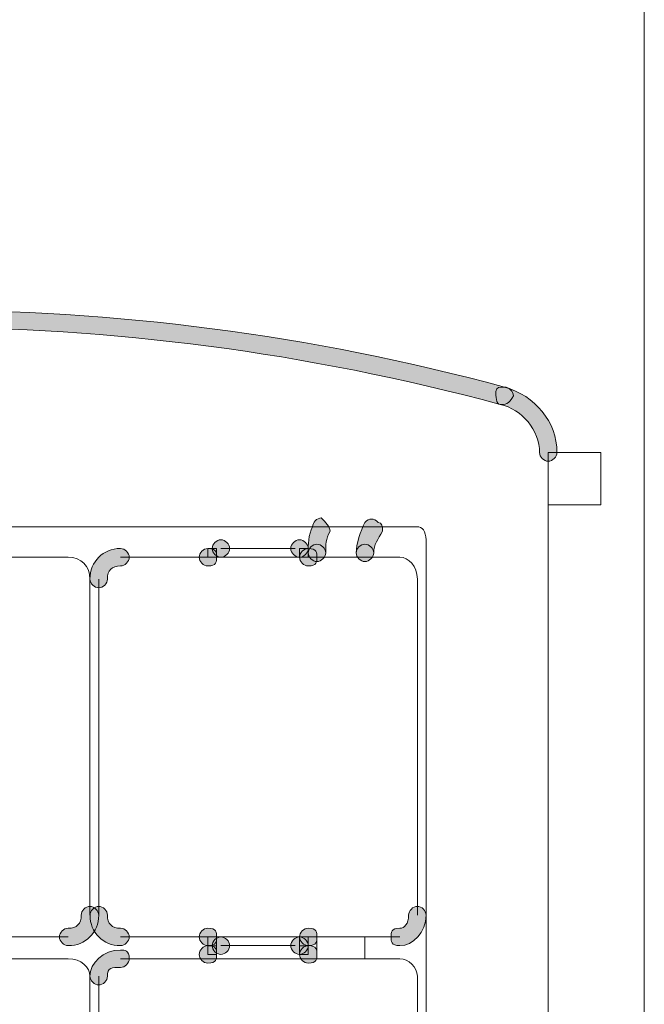
# Model space of a CAD drawing. Units: inches. Extents: x 0 to 210, y 0 to 297.
# Drawn here: x 109 to 115, y 210 to 220 of the extents above; entities that cross this region are included whole.
import ezdxf

# ---------------------------------------------------------------- set-up
doc = ezdxf.new("R2010")
doc.units = ezdxf.units.IN
doc.header["$MEASUREMENT"] = 0
doc.layers.add('Capa 1', color=7, linetype='Continuous')

# ---------------------------------------------------------------- blocks, each defined once
blk = doc.blocks.new('block 9')
at = {"layer": 'Capa 1', "true_color": 0x1d1d1b}
h = blk.add_hatch(color=179, dxfattribs=at)
h.dxf.hatch_style = 2
edge = h.paths.add_edge_path()
edge.add_spline(control_points=[(113.7919, 215.9708), (110.0244, 216.9867), (106.2148, 216.9444), (102.7009, 215.9708), (102.6582, 215.9708), (102.6159, 216.0131), (102.6159, 216.0555), (102.5737, 216.0977), (102.6159, 216.1401), (102.6582, 216.1401), (106.2148, 217.1139), (110.0667, 217.1561), (113.8343, 216.1401), (113.8767, 216.1401), (113.919, 216.0977), (113.919, 216.0555), (113.8767, 215.9708), (113.8343, 215.9708), (113.7919, 215.9708)], knot_values=[0, 0, 0, 0, 0.352778, 0.352778, 0.352778, 0.705556, 0.705556, 0.705556, 1.058334, 1.058334, 1.058334, 1.411112, 1.411112, 1.411112, 1.76389, 1.76389, 1.76389, 2.116668, 2.116668, 2.116668, 2.116668], degree=3, periodic=0)
edge.add_line((113.7919, 215.9708), (113.7919, 215.9708))
h = blk.add_hatch(color=179, dxfattribs=at)
h.dxf.hatch_style = 2
edge = h.paths.add_edge_path()
edge.add_spline(control_points=[(114.173, 215.5052), (114.173, 215.7169), (114.0038, 215.9284), (113.7919, 215.9708), (113.7499, 215.9708), (113.7499, 216.0555), (113.7499, 216.0979), (113.7499, 216.1401), (113.7919, 216.1401), (113.8343, 216.1401), (114.1306, 216.0555), (114.3421, 215.8014), (114.3421, 215.5052), (114.3421, 215.4628), (114.3001, 215.4204), (114.2577, 215.4204), (114.2153, 215.4204), (114.173, 215.4628), (114.173, 215.5052)], knot_values=[0, 0, 0, 0, 0.352778, 0.352778, 0.352778, 0.705556, 0.705556, 0.705556, 1.058334, 1.058334, 1.058334, 1.411112, 1.411112, 1.411112, 1.76389, 1.76389, 1.76389, 2.116668, 2.116668, 2.116668, 2.116668], degree=3, periodic=0)
edge.add_line((114.173, 215.5052), (114.173, 215.5052))
h = blk.add_hatch(color=179, dxfattribs=at)
h.dxf.hatch_style = 2
edge = h.paths.add_edge_path()
edge.add_spline(control_points=[(112.141, 214.7431), (112.0987, 214.6584), (112.0987, 214.6162), (112.0987, 214.5314), (112.0987, 214.489), (112.0563, 214.4468), (112.0139, 214.4468), (111.9722, 214.4468), (111.9295, 214.489), (111.9295, 214.5314), (111.9295, 214.6162), (111.9295, 214.7007), (111.9722, 214.7855), (111.9722, 214.8277), (112.0139, 214.8701), (112.0563, 214.8701), (112.0987, 214.8277), (112.141, 214.7855), (112.141, 214.7431)], knot_values=[0, 0, 0, 0, 0.352778, 0.352778, 0.352778, 0.705556, 0.705556, 0.705556, 1.058334, 1.058334, 1.058334, 1.411112, 1.411112, 1.411112, 1.76389, 1.76389, 1.76389, 2.116668, 2.116668, 2.116668, 2.116668], degree=3, periodic=0)
edge.add_line((112.141, 214.7431), (112.141, 214.7431))
h = blk.add_hatch(color=179, dxfattribs=at)
h.dxf.hatch_style = 2
edge = h.paths.add_edge_path()
edge.add_spline(control_points=[(112.6492, 214.7431), (112.6068, 214.6584), (112.5644, 214.6162), (112.5644, 214.5314), (112.5644, 214.489), (112.5221, 214.4468), (112.4797, 214.4468), (112.4373, 214.4468), (112.3949, 214.489), (112.3949, 214.5314), (112.3949, 214.6162), (112.4373, 214.7431), (112.4797, 214.8277), (112.5221, 214.8701), (112.5644, 214.8701), (112.6068, 214.8277), (112.6492, 214.8277), (112.6492, 214.7855), (112.6492, 214.7431)], knot_values=[0, 0, 0, 0, 0.352778, 0.352778, 0.352778, 0.705556, 0.705556, 0.705556, 1.058334, 1.058334, 1.058334, 1.411112, 1.411112, 1.411112, 1.76389, 1.76389, 1.76389, 2.116668, 2.116668, 2.116668, 2.116668], degree=3, periodic=0)
edge.add_line((112.6492, 214.7431), (112.6492, 214.7431))
h = blk.add_hatch(color=179, dxfattribs=at)
edge = h.paths.add_edge_path()
edge.add_spline(control_points=[(111.1674, 214.5738), (111.1674, 214.5314), (111.1251, 214.489), (111.0827, 214.489), (111.0403, 214.489), (110.9979, 214.5314), (110.9979, 214.5738), (110.9979, 214.6162), (111.0403, 214.6584), (111.0827, 214.6584), (111.1251, 214.6584), (111.1674, 214.6162), (111.1674, 214.5738)], knot_values=[0, 0, 0, 0, 0.352778, 0.352778, 0.352778, 0.705556, 0.705556, 0.705556, 1.058334, 1.058334, 1.058334, 1.411112, 1.411112, 1.411112, 1.411112], degree=3, periodic=0)
edge.add_line((111.1674, 214.5738), (111.1674, 214.5738))
h = blk.add_hatch(color=179, dxfattribs=at)
edge = h.paths.add_edge_path()
edge.add_spline(control_points=[(111.9295, 214.5738), (111.9295, 214.5314), (111.8871, 214.489), (111.8448, 214.489), (111.8024, 214.489), (111.7603, 214.5314), (111.7603, 214.5738), (111.7603, 214.6162), (111.8024, 214.6584), (111.8448, 214.6584), (111.8871, 214.6584), (111.9295, 214.6162), (111.9295, 214.5738)], knot_values=[0, 0, 0, 0, 0.352778, 0.352778, 0.352778, 0.705556, 0.705556, 0.705556, 1.058334, 1.058334, 1.058334, 1.411112, 1.411112, 1.411112, 1.411112], degree=3, periodic=0)
edge.add_line((111.9295, 214.5738), (111.9295, 214.5738))
h = blk.add_hatch(color=179, dxfattribs=at)
edge = h.paths.add_edge_path()
edge.add_spline(control_points=[(112.0987, 214.5316), (112.0987, 214.4892), (112.0563, 214.4468), (112.0139, 214.4468), (111.9719, 214.4468), (111.9298, 214.4892), (111.9298, 214.5316), (111.9298, 214.574), (111.9719, 214.6162), (112.0139, 214.6162), (112.0563, 214.6162), (112.0987, 214.574), (112.0987, 214.5316)], knot_values=[0, 0, 0, 0, 0.352778, 0.352778, 0.352778, 0.705556, 0.705556, 0.705556, 1.058334, 1.058334, 1.058334, 1.411112, 1.411112, 1.411112, 1.411112], degree=3, periodic=0)
edge.add_line((112.0987, 214.5316), (112.0987, 214.5316))
h = blk.add_hatch(color=179, dxfattribs=at)
edge = h.paths.add_edge_path()
edge.add_spline(control_points=[(112.5644, 214.5316), (112.5644, 214.4892), (112.5221, 214.4468), (112.4797, 214.4468), (112.4373, 214.4468), (112.3949, 214.4892), (112.3949, 214.5316), (112.3949, 214.574), (112.4373, 214.6162), (112.4797, 214.6162), (112.5221, 214.6162), (112.5644, 214.574), (112.5644, 214.5316)], knot_values=[0, 0, 0, 0, 0.352778, 0.352778, 0.352778, 0.705556, 0.705556, 0.705556, 1.058334, 1.058334, 1.058334, 1.411112, 1.411112, 1.411112, 1.411112], degree=3, periodic=0)
edge.add_line((112.5644, 214.5316), (112.5644, 214.5316))
h = blk.add_hatch(color=179, dxfattribs=at)
h.dxf.hatch_style = 2
edge = h.paths.add_edge_path()
edge.add_spline(control_points=[(110.1091, 214.4045), (110.0244, 214.4045), (109.982, 214.3621), (109.982, 214.2775), (109.982, 214.2351), (109.9396, 214.1928), (109.8972, 214.1928), (109.8552, 214.1928), (109.8128, 214.2351), (109.8128, 214.2775), (109.8128, 214.4468), (109.9396, 214.5738), (110.1091, 214.5738), (110.1515, 214.5738), (110.1939, 214.5314), (110.1939, 214.4892), (110.1939, 214.4468), (110.1515, 214.4045), (110.1091, 214.4045)], knot_values=[0, 0, 0, 0, 0.352778, 0.352778, 0.352778, 0.705556, 0.705556, 0.705556, 1.058334, 1.058334, 1.058334, 1.411112, 1.411112, 1.411112, 1.76389, 1.76389, 1.76389, 2.116668, 2.116668, 2.116668, 2.116668], degree=3, periodic=0)
edge.add_line((110.1091, 214.4045), (110.1091, 214.4045))
h = blk.add_hatch(color=179, dxfattribs=at)
edge = h.paths.add_edge_path()
edge.add_spline(control_points=[(111.0403, 214.4892), (111.0403, 214.4468), (111.0403, 214.4045), (110.9556, 214.4045), (110.9135, 214.4045), (110.8715, 214.4468), (110.8715, 214.4892), (110.8715, 214.5316), (110.9135, 214.5738), (110.9556, 214.5738), (111.0403, 214.5738), (111.0403, 214.5316), (111.0403, 214.4892)], knot_values=[0, 0, 0, 0, 0.352778, 0.352778, 0.352778, 0.705556, 0.705556, 0.705556, 1.058334, 1.058334, 1.058334, 1.411112, 1.411112, 1.411112, 1.411112], degree=3, periodic=0)
edge.add_line((111.0403, 214.4892), (111.0403, 214.4892))
h = blk.add_hatch(color=179, dxfattribs=at)
edge = h.paths.add_edge_path()
edge.add_spline(control_points=[(112.0139, 214.4892), (112.0139, 214.4468), (112.0139, 214.4045), (111.9295, 214.4045), (111.8871, 214.4045), (111.8448, 214.4468), (111.8448, 214.4892), (111.8448, 214.5316), (111.8871, 214.5738), (111.9295, 214.5738), (112.0139, 214.5738), (112.0139, 214.5316), (112.0139, 214.4892)], knot_values=[0, 0, 0, 0, 0.352778, 0.352778, 0.352778, 0.705556, 0.705556, 0.705556, 1.058334, 1.058334, 1.058334, 1.411112, 1.411112, 1.411112, 1.411112], degree=3, periodic=0)
edge.add_line((112.0139, 214.4892), (112.0139, 214.4892))
h = blk.add_hatch(color=179, dxfattribs=at)
h.dxf.hatch_style = 2
edge = h.paths.add_edge_path()
edge.add_spline(control_points=[(109.601, 210.8908), (109.6857, 210.8908), (109.7281, 210.9332), (109.7281, 211.0177), (109.7281, 211.0601), (109.7705, 211.1025), (109.8128, 211.1025), (109.8552, 211.1025), (109.8972, 211.0601), (109.8972, 211.0177), (109.8972, 210.8484), (109.7705, 210.7215), (109.601, 210.7215), (109.5586, 210.7215), (109.5166, 210.7638), (109.5166, 210.806), (109.5166, 210.8484), (109.5586, 210.8908), (109.601, 210.8908)], knot_values=[0, 0, 0, 0, 0.352778, 0.352778, 0.352778, 0.705556, 0.705556, 0.705556, 1.058334, 1.058334, 1.058334, 1.411112, 1.411112, 1.411112, 1.76389, 1.76389, 1.76389, 2.116668, 2.116668, 2.116668, 2.116668], degree=3, periodic=0)
edge.add_line((109.601, 210.8908), (109.601, 210.8908))
h = blk.add_hatch(color=179, dxfattribs=at)
h.dxf.hatch_style = 2
edge = h.paths.add_edge_path()
edge.add_spline(control_points=[(109.982, 211.0177), (109.982, 210.933), (110.0244, 210.8908), (110.1091, 210.8908), (110.1515, 210.8908), (110.1939, 210.8488), (110.1939, 210.806), (110.1939, 210.7638), (110.1515, 210.7215), (110.1091, 210.7215), (109.9396, 210.7215), (109.8132, 210.8488), (109.8132, 211.0177), (109.8132, 211.0601), (109.8552, 211.1025), (109.8972, 211.1025), (109.9396, 211.1025), (109.982, 211.0601), (109.982, 211.0177)], knot_values=[0, 0, 0, 0, 0.352778, 0.352778, 0.352778, 0.705556, 0.705556, 0.705556, 1.058334, 1.058334, 1.058334, 1.411112, 1.411112, 1.411112, 1.76389, 1.76389, 1.76389, 2.116668, 2.116668, 2.116668, 2.116668], degree=3, periodic=0)
edge.add_line((109.982, 211.0177), (109.982, 211.0177))
h = blk.add_hatch(color=179, dxfattribs=at)
h.dxf.hatch_style = 2
edge = h.paths.add_edge_path()
edge.add_spline(control_points=[(112.8183, 210.8908), (112.8607, 210.8908), (112.9031, 210.9332), (112.9031, 211.0177), (112.9031, 211.0601), (112.9455, 211.1025), (112.9875, 211.1025), (113.0302, 211.1025), (113.0722, 211.0601), (113.0722, 211.0177), (113.0722, 210.8484), (112.9455, 210.7215), (112.8183, 210.7215), (112.7336, 210.7215), (112.7336, 210.7638), (112.7336, 210.806), (112.7336, 210.8484), (112.7336, 210.8908), (112.8183, 210.8908)], knot_values=[0, 0, 0, 0, 0.352778, 0.352778, 0.352778, 0.705556, 0.705556, 0.705556, 1.058334, 1.058334, 1.058334, 1.411112, 1.411112, 1.411112, 1.76389, 1.76389, 1.76389, 2.116668, 2.116668, 2.116668, 2.116668], degree=3, periodic=0)
edge.add_line((112.8183, 210.8908), (112.8183, 210.8908))
h = blk.add_hatch(color=179, dxfattribs=at)
edge = h.paths.add_edge_path()
edge.add_spline(control_points=[(111.0403, 210.8062), (111.0403, 210.7638), (111.0403, 210.7215), (110.9556, 210.7215), (110.9135, 210.7215), (110.8715, 210.7638), (110.8715, 210.8062), (110.8715, 210.8486), (110.9135, 210.8908), (110.9556, 210.8908), (111.0403, 210.8908), (111.0403, 210.8486), (111.0403, 210.8062)], knot_values=[0, 0, 0, 0, 0.352778, 0.352778, 0.352778, 0.705556, 0.705556, 0.705556, 1.058334, 1.058334, 1.058334, 1.411112, 1.411112, 1.411112, 1.411112], degree=3, periodic=0)
edge.add_line((111.0403, 210.8062), (111.0403, 210.8062))
h = blk.add_hatch(color=179, dxfattribs=at)
edge = h.paths.add_edge_path()
edge.add_spline(control_points=[(112.0139, 210.8062), (112.0139, 210.7638), (112.0139, 210.7215), (111.9295, 210.7215), (111.8871, 210.7215), (111.8448, 210.7638), (111.8448, 210.8062), (111.8448, 210.8486), (111.8871, 210.8908), (111.9295, 210.8908), (112.0139, 210.8908), (112.0139, 210.8486), (112.0139, 210.8062)], knot_values=[0, 0, 0, 0, 0.352778, 0.352778, 0.352778, 0.705556, 0.705556, 0.705556, 1.058334, 1.058334, 1.058334, 1.411112, 1.411112, 1.411112, 1.411112], degree=3, periodic=0)
edge.add_line((112.0139, 210.8062), (112.0139, 210.8062))
h = blk.add_hatch(color=179, dxfattribs=at)
edge = h.paths.add_edge_path()
edge.add_spline(control_points=[(111.1674, 210.7215), (111.1674, 210.6791), (111.1251, 210.6367), (111.0827, 210.6367), (111.0403, 210.6367), (110.9979, 210.6791), (110.9979, 210.7215), (110.9979, 210.7638), (111.0403, 210.8062), (111.0827, 210.8062), (111.1251, 210.8062), (111.1674, 210.7638), (111.1674, 210.7215)], knot_values=[0, 0, 0, 0, 0.352778, 0.352778, 0.352778, 0.705556, 0.705556, 0.705556, 1.058334, 1.058334, 1.058334, 1.411112, 1.411112, 1.411112, 1.411112], degree=3, periodic=0)
edge.add_line((111.1674, 210.7215), (111.1674, 210.7215))
h = blk.add_hatch(color=179, dxfattribs=at)
edge = h.paths.add_edge_path()
edge.add_spline(control_points=[(111.1674, 210.7215), (111.1674, 210.6791), (111.1251, 210.6367), (111.0827, 210.6367), (111.0403, 210.6367), (110.9979, 210.6791), (110.9979, 210.7215), (110.9979, 210.7638), (111.0403, 210.8062), (111.0827, 210.8062), (111.1251, 210.8062), (111.1674, 210.7638), (111.1674, 210.7215)], knot_values=[0, 0, 0, 0, 0.352778, 0.352778, 0.352778, 0.705556, 0.705556, 0.705556, 1.058334, 1.058334, 1.058334, 1.411112, 1.411112, 1.411112, 1.411112], degree=3, periodic=0)
edge.add_line((111.1674, 210.7215), (111.1674, 210.7215))
h = blk.add_hatch(color=179, dxfattribs=at)
edge = h.paths.add_edge_path()
edge.add_spline(control_points=[(111.9295, 210.7215), (111.9295, 210.6791), (111.8871, 210.6367), (111.8448, 210.6367), (111.8024, 210.6367), (111.7603, 210.6791), (111.7603, 210.7215), (111.7603, 210.7638), (111.8024, 210.8062), (111.8448, 210.8062), (111.8871, 210.8062), (111.9295, 210.7638), (111.9295, 210.7215)], knot_values=[0, 0, 0, 0, 0.352778, 0.352778, 0.352778, 0.705556, 0.705556, 0.705556, 1.058334, 1.058334, 1.058334, 1.411112, 1.411112, 1.411112, 1.411112], degree=3, periodic=0)
edge.add_line((111.9295, 210.7215), (111.9295, 210.7215))
h = blk.add_hatch(color=179, dxfattribs=at)
edge = h.paths.add_edge_path()
edge.add_spline(control_points=[(111.9295, 210.7215), (111.9295, 210.6791), (111.8871, 210.6367), (111.8448, 210.6367), (111.8024, 210.6367), (111.7603, 210.6791), (111.7603, 210.7215), (111.7603, 210.7638), (111.8024, 210.8062), (111.8448, 210.8062), (111.8871, 210.8062), (111.9295, 210.7638), (111.9295, 210.7215)], knot_values=[0, 0, 0, 0, 0.352778, 0.352778, 0.352778, 0.705556, 0.705556, 0.705556, 1.058334, 1.058334, 1.058334, 1.411112, 1.411112, 1.411112, 1.411112], degree=3, periodic=0)
edge.add_line((111.9295, 210.7215), (111.9295, 210.7215))
h = blk.add_hatch(color=179, dxfattribs=at)
edge = h.paths.add_edge_path()
edge.add_spline(control_points=[(111.0403, 210.6369), (111.0403, 210.5945), (111.0403, 210.5523), (110.9556, 210.5523), (110.9135, 210.5523), (110.8715, 210.5945), (110.8715, 210.6369), (110.8715, 210.6793), (110.9135, 210.7216), (110.9556, 210.7216), (111.0403, 210.7216), (111.0403, 210.6793), (111.0403, 210.6369)], knot_values=[0, 0, 0, 0, 0.352778, 0.352778, 0.352778, 0.705556, 0.705556, 0.705556, 1.058334, 1.058334, 1.058334, 1.411112, 1.411112, 1.411112, 1.411112], degree=3, periodic=0)
edge.add_line((111.0403, 210.6369), (111.0403, 210.6369))
h = blk.add_hatch(color=179, dxfattribs=at)
edge = h.paths.add_edge_path()
edge.add_spline(control_points=[(112.0139, 210.6369), (112.0139, 210.5945), (112.0139, 210.5523), (111.9295, 210.5523), (111.8871, 210.5523), (111.8448, 210.5945), (111.8448, 210.6369), (111.8448, 210.6793), (111.8871, 210.7216), (111.9295, 210.7216), (112.0139, 210.7216), (112.0139, 210.6793), (112.0139, 210.6369)], knot_values=[0, 0, 0, 0, 0.352778, 0.352778, 0.352778, 0.705556, 0.705556, 0.705556, 1.058334, 1.058334, 1.058334, 1.411112, 1.411112, 1.411112, 1.411112], degree=3, periodic=0)
edge.add_line((112.0139, 210.6369), (112.0139, 210.6369))
h = blk.add_hatch(color=179, dxfattribs=at)
h.dxf.hatch_style = 2
edge = h.paths.add_edge_path()
edge.add_spline(control_points=[(110.1091, 210.5098), (110.0244, 210.5098), (109.982, 210.5098), (109.982, 210.425), (109.982, 210.3828), (109.9396, 210.3404), (109.8972, 210.3404), (109.8552, 210.3404), (109.8128, 210.3828), (109.8128, 210.425), (109.8128, 210.5521), (109.9396, 210.6791), (110.1091, 210.6791), (110.1515, 210.6791), (110.1939, 210.6791), (110.1939, 210.5943), (110.1939, 210.5521), (110.1515, 210.5098), (110.1091, 210.5098)], knot_values=[0, 0, 0, 0, 0.352778, 0.352778, 0.352778, 0.705556, 0.705556, 0.705556, 1.058334, 1.058334, 1.058334, 1.411112, 1.411112, 1.411112, 1.76389, 1.76389, 1.76389, 2.116668, 2.116668, 2.116668, 2.116668], degree=3, periodic=0)
edge.add_line((110.1091, 210.5098), (110.1091, 210.5098))
at = {"layer": 'Capa 1', "color": 179, "lineweight": 18, "true_color": 0x1d1d1b}
for points in [[(115.1889, 187.4805), (115.1889, 227.4431)], [(114.2577, 215.5052), (114.2577, 200.1381)], [(114.7659, 215.5052), (114.2577, 215.5052)], [(114.7659, 215.2511), (114.7659, 215.5052)], [(114.7659, 214.9972), (114.7659, 215.2511)], [(114.7659, 214.9972), (114.2577, 214.9972)], [(103.505, 214.7855), (112.9878, 214.7855)], [(113.0722, 214.6585), (113.0722, 202.8899)], [(110.9556, 214.489), (111.0403, 214.489), (111.0403, 214.5738), (110.9556, 214.5738), (110.9556, 214.489)], [(111.8024, 214.5738), (111.0827, 214.5738)], [(111.8448, 214.489), (111.9295, 214.489), (111.9295, 214.5738), (111.8448, 214.5738), (111.8448, 214.489)], [(109.601, 214.4892), (106.8917, 214.4892)], [(112.8183, 214.4892), (110.1091, 214.4892)], [(109.8128, 214.2775), (109.8128, 211.0177)], [(109.8972, 214.2775), (109.8972, 211.0177)], [(112.9878, 214.2775), (112.9878, 211.0177)], [(106.8917, 210.8062), (109.601, 210.8062)], [(110.1091, 210.8062), (112.8183, 210.8062)], [(110.9556, 210.7213), (111.0403, 210.7213), (111.0403, 210.806), (110.9556, 210.806), (110.9556, 210.7213)], [(111.8448, 210.7213), (111.9295, 210.7213), (111.9295, 210.806), (111.8448, 210.806), (111.8448, 210.7213)], [(112.0139, 210.5945), (112.0139, 210.8062)], [(112.4797, 210.5945), (112.4797, 210.8062)], [(110.9556, 210.6367), (111.0403, 210.6367), (111.0403, 210.7213), (110.9556, 210.7213), (110.9556, 210.6367)], [(111.8024, 210.7215), (111.0827, 210.7215)], [(111.8024, 210.7215), (111.0827, 210.7215)], [(111.8448, 210.6367), (111.9295, 210.6367), (111.9295, 210.7213), (111.8448, 210.7213), (111.8448, 210.6367)], [(109.601, 210.5945), (106.8917, 210.5945)], [(112.8183, 210.5945), (110.1091, 210.5945)], [(109.8128, 210.4252), (109.8128, 207.1232)], [(109.8972, 210.4252), (109.8972, 207.1232)], [(112.9878, 210.4252), (112.9878, 207.1232)]]:
    blk.add_lwpolyline(points, dxfattribs=at)
at = {"layer": 'Capa 1', "lineweight": 0}
for points, knots in [([(113.7919, 215.9708), (110.0244, 216.9867), (106.2148, 216.9444), (102.7009, 215.9708), (102.6582, 215.9708), (102.6159, 216.0131), (102.6159, 216.0555), (102.5737, 216.0977), (102.6159, 216.1401), (102.6582, 216.1401), (106.2148, 217.1139), (110.0667, 217.1561), (113.8343, 216.1401), (113.8767, 216.1401), (113.919, 216.0977), (113.919, 216.0555), (113.8767, 215.9708), (113.8343, 215.9708), (113.7919, 215.9708)], [0, 0, 0, 0, 1, 1, 1, 2, 2, 2, 3, 3, 3, 4, 4, 4, 5, 5, 5, 6, 6, 6, 6]), ([(114.173, 215.5052), (114.173, 215.7169), (114.0038, 215.9284), (113.7919, 215.9708), (113.7499, 215.9708), (113.7499, 216.0555), (113.7499, 216.0979), (113.7499, 216.1401), (113.7919, 216.1401), (113.8343, 216.1401), (114.1306, 216.0555), (114.3421, 215.8014), (114.3421, 215.5052), (114.3421, 215.4628), (114.3001, 215.4204), (114.2577, 215.4204), (114.2153, 215.4204), (114.173, 215.4628), (114.173, 215.5052)], [0, 0, 0, 0, 1, 1, 1, 2, 2, 2, 3, 3, 3, 4, 4, 4, 5, 5, 5, 6, 6, 6, 6]), ([(112.141, 214.7431), (112.0987, 214.6584), (112.0987, 214.6162), (112.0987, 214.5314), (112.0987, 214.489), (112.0563, 214.4468), (112.0139, 214.4468), (111.9722, 214.4468), (111.9295, 214.489), (111.9295, 214.5314), (111.9295, 214.6162), (111.9295, 214.7007), (111.9722, 214.7855), (111.9722, 214.8277), (112.0139, 214.8701), (112.0563, 214.8701), (112.0987, 214.8277), (112.141, 214.7855), (112.141, 214.7431)], [0, 0, 0, 0, 1, 1, 1, 2, 2, 2, 3, 3, 3, 4, 4, 4, 5, 5, 5, 6, 6, 6, 6]), ([(112.6492, 214.7431), (112.6068, 214.6584), (112.5644, 214.6162), (112.5644, 214.5314), (112.5644, 214.489), (112.5221, 214.4468), (112.4797, 214.4468), (112.4373, 214.4468), (112.3949, 214.489), (112.3949, 214.5314), (112.3949, 214.6162), (112.4373, 214.7431), (112.4797, 214.8277), (112.5221, 214.8701), (112.5644, 214.8701), (112.6068, 214.8277), (112.6492, 214.8277), (112.6492, 214.7855), (112.6492, 214.7431)], [0, 0, 0, 0, 1, 1, 1, 2, 2, 2, 3, 3, 3, 4, 4, 4, 5, 5, 5, 6, 6, 6, 6]), ([(111.1674, 214.5738), (111.1674, 214.5314), (111.1251, 214.489), (111.0827, 214.489), (111.0403, 214.489), (110.9979, 214.5314), (110.9979, 214.5738), (110.9979, 214.6162), (111.0403, 214.6584), (111.0827, 214.6584), (111.1251, 214.6584), (111.1674, 214.6162), (111.1674, 214.5738)], [0, 0, 0, 0, 1, 1, 1, 2, 2, 2, 3, 3, 3, 4, 4, 4, 4]), ([(111.9295, 214.5738), (111.9295, 214.5314), (111.8871, 214.489), (111.8448, 214.489), (111.8024, 214.489), (111.7603, 214.5314), (111.7603, 214.5738), (111.7603, 214.6162), (111.8024, 214.6584), (111.8448, 214.6584), (111.8871, 214.6584), (111.9295, 214.6162), (111.9295, 214.5738)], [0, 0, 0, 0, 1, 1, 1, 2, 2, 2, 3, 3, 3, 4, 4, 4, 4]), ([(112.0987, 214.5316), (112.0987, 214.4892), (112.0563, 214.4468), (112.0139, 214.4468), (111.9719, 214.4468), (111.9298, 214.4892), (111.9298, 214.5316), (111.9298, 214.574), (111.9719, 214.6162), (112.0139, 214.6162), (112.0563, 214.6162), (112.0987, 214.574), (112.0987, 214.5316)], [0, 0, 0, 0, 1, 1, 1, 2, 2, 2, 3, 3, 3, 4, 4, 4, 4]), ([(112.5644, 214.5316), (112.5644, 214.4892), (112.5221, 214.4468), (112.4797, 214.4468), (112.4373, 214.4468), (112.3949, 214.4892), (112.3949, 214.5316), (112.3949, 214.574), (112.4373, 214.6162), (112.4797, 214.6162), (112.5221, 214.6162), (112.5644, 214.574), (112.5644, 214.5316)], [0, 0, 0, 0, 1, 1, 1, 2, 2, 2, 3, 3, 3, 4, 4, 4, 4]), ([(110.1091, 214.4045), (110.0244, 214.4045), (109.982, 214.3621), (109.982, 214.2775), (109.982, 214.2351), (109.9396, 214.1928), (109.8972, 214.1928), (109.8552, 214.1928), (109.8128, 214.2351), (109.8128, 214.2775), (109.8128, 214.4468), (109.9396, 214.5738), (110.1091, 214.5738), (110.1515, 214.5738), (110.1939, 214.5314), (110.1939, 214.4892), (110.1939, 214.4468), (110.1515, 214.4045), (110.1091, 214.4045)], [0, 0, 0, 0, 1, 1, 1, 2, 2, 2, 3, 3, 3, 4, 4, 4, 5, 5, 5, 6, 6, 6, 6]), ([(111.0403, 214.4892), (111.0403, 214.4468), (111.0403, 214.4045), (110.9556, 214.4045), (110.9135, 214.4045), (110.8715, 214.4468), (110.8715, 214.4892), (110.8715, 214.5316), (110.9135, 214.5738), (110.9556, 214.5738), (111.0403, 214.5738), (111.0403, 214.5316), (111.0403, 214.4892)], [0, 0, 0, 0, 1, 1, 1, 2, 2, 2, 3, 3, 3, 4, 4, 4, 4]), ([(112.0139, 214.4892), (112.0139, 214.4468), (112.0139, 214.4045), (111.9295, 214.4045), (111.8871, 214.4045), (111.8448, 214.4468), (111.8448, 214.4892), (111.8448, 214.5316), (111.8871, 214.5738), (111.9295, 214.5738), (112.0139, 214.5738), (112.0139, 214.5316), (112.0139, 214.4892)], [0, 0, 0, 0, 1, 1, 1, 2, 2, 2, 3, 3, 3, 4, 4, 4, 4]), ([(109.601, 210.8908), (109.6857, 210.8908), (109.7281, 210.9332), (109.7281, 211.0177), (109.7281, 211.0601), (109.7705, 211.1025), (109.8128, 211.1025), (109.8552, 211.1025), (109.8972, 211.0601), (109.8972, 211.0177), (109.8972, 210.8484), (109.7705, 210.7215), (109.601, 210.7215), (109.5586, 210.7215), (109.5166, 210.7638), (109.5166, 210.806), (109.5166, 210.8484), (109.5586, 210.8908), (109.601, 210.8908)], [0, 0, 0, 0, 1, 1, 1, 2, 2, 2, 3, 3, 3, 4, 4, 4, 5, 5, 5, 6, 6, 6, 6]), ([(109.982, 211.0177), (109.982, 210.933), (110.0244, 210.8908), (110.1091, 210.8908), (110.1515, 210.8908), (110.1939, 210.8488), (110.1939, 210.806), (110.1939, 210.7638), (110.1515, 210.7215), (110.1091, 210.7215), (109.9396, 210.7215), (109.8132, 210.8488), (109.8132, 211.0177), (109.8132, 211.0601), (109.8552, 211.1025), (109.8972, 211.1025), (109.9396, 211.1025), (109.982, 211.0601), (109.982, 211.0177)], [0, 0, 0, 0, 1, 1, 1, 2, 2, 2, 3, 3, 3, 4, 4, 4, 5, 5, 5, 6, 6, 6, 6]), ([(112.8183, 210.8908), (112.8607, 210.8908), (112.9031, 210.9332), (112.9031, 211.0177), (112.9031, 211.0601), (112.9455, 211.1025), (112.9875, 211.1025), (113.0302, 211.1025), (113.0722, 211.0601), (113.0722, 211.0177), (113.0722, 210.8484), (112.9455, 210.7215), (112.8183, 210.7215), (112.7336, 210.7215), (112.7336, 210.7638), (112.7336, 210.806), (112.7336, 210.8484), (112.7336, 210.8908), (112.8183, 210.8908)], [0, 0, 0, 0, 1, 1, 1, 2, 2, 2, 3, 3, 3, 4, 4, 4, 5, 5, 5, 6, 6, 6, 6]), ([(111.0403, 210.8062), (111.0403, 210.7638), (111.0403, 210.7215), (110.9556, 210.7215), (110.9135, 210.7215), (110.8715, 210.7638), (110.8715, 210.8062), (110.8715, 210.8486), (110.9135, 210.8908), (110.9556, 210.8908), (111.0403, 210.8908), (111.0403, 210.8486), (111.0403, 210.8062)], [0, 0, 0, 0, 1, 1, 1, 2, 2, 2, 3, 3, 3, 4, 4, 4, 4]), ([(112.0139, 210.8062), (112.0139, 210.7638), (112.0139, 210.7215), (111.9295, 210.7215), (111.8871, 210.7215), (111.8448, 210.7638), (111.8448, 210.8062), (111.8448, 210.8486), (111.8871, 210.8908), (111.9295, 210.8908), (112.0139, 210.8908), (112.0139, 210.8486), (112.0139, 210.8062)], [0, 0, 0, 0, 1, 1, 1, 2, 2, 2, 3, 3, 3, 4, 4, 4, 4]), ([(111.1674, 210.7215), (111.1674, 210.6791), (111.1251, 210.6367), (111.0827, 210.6367), (111.0403, 210.6367), (110.9979, 210.6791), (110.9979, 210.7215), (110.9979, 210.7638), (111.0403, 210.8062), (111.0827, 210.8062), (111.1251, 210.8062), (111.1674, 210.7638), (111.1674, 210.7215)], [0, 0, 0, 0, 1, 1, 1, 2, 2, 2, 3, 3, 3, 4, 4, 4, 4]), ([(111.1674, 210.7215), (111.1674, 210.6791), (111.1251, 210.6367), (111.0827, 210.6367), (111.0403, 210.6367), (110.9979, 210.6791), (110.9979, 210.7215), (110.9979, 210.7638), (111.0403, 210.8062), (111.0827, 210.8062), (111.1251, 210.8062), (111.1674, 210.7638), (111.1674, 210.7215)], [0, 0, 0, 0, 1, 1, 1, 2, 2, 2, 3, 3, 3, 4, 4, 4, 4]), ([(111.9295, 210.7215), (111.9295, 210.6791), (111.8871, 210.6367), (111.8448, 210.6367), (111.8024, 210.6367), (111.7603, 210.6791), (111.7603, 210.7215), (111.7603, 210.7638), (111.8024, 210.8062), (111.8448, 210.8062), (111.8871, 210.8062), (111.9295, 210.7638), (111.9295, 210.7215)], [0, 0, 0, 0, 1, 1, 1, 2, 2, 2, 3, 3, 3, 4, 4, 4, 4]), ([(111.9295, 210.7215), (111.9295, 210.6791), (111.8871, 210.6367), (111.8448, 210.6367), (111.8024, 210.6367), (111.7603, 210.6791), (111.7603, 210.7215), (111.7603, 210.7638), (111.8024, 210.8062), (111.8448, 210.8062), (111.8871, 210.8062), (111.9295, 210.7638), (111.9295, 210.7215)], [0, 0, 0, 0, 1, 1, 1, 2, 2, 2, 3, 3, 3, 4, 4, 4, 4]), ([(111.0403, 210.6369), (111.0403, 210.5945), (111.0403, 210.5523), (110.9556, 210.5523), (110.9135, 210.5523), (110.8715, 210.5945), (110.8715, 210.6369), (110.8715, 210.6793), (110.9135, 210.7216), (110.9556, 210.7216), (111.0403, 210.7216), (111.0403, 210.6793), (111.0403, 210.6369)], [0, 0, 0, 0, 1, 1, 1, 2, 2, 2, 3, 3, 3, 4, 4, 4, 4]), ([(112.0139, 210.6369), (112.0139, 210.5945), (112.0139, 210.5523), (111.9295, 210.5523), (111.8871, 210.5523), (111.8448, 210.5945), (111.8448, 210.6369), (111.8448, 210.6793), (111.8871, 210.7216), (111.9295, 210.7216), (112.0139, 210.7216), (112.0139, 210.6793), (112.0139, 210.6369)], [0, 0, 0, 0, 1, 1, 1, 2, 2, 2, 3, 3, 3, 4, 4, 4, 4]), ([(110.1091, 210.5098), (110.0244, 210.5098), (109.982, 210.5098), (109.982, 210.425), (109.982, 210.3828), (109.9396, 210.3404), (109.8972, 210.3404), (109.8552, 210.3404), (109.8128, 210.3828), (109.8128, 210.425), (109.8128, 210.5521), (109.9396, 210.6791), (110.1091, 210.6791), (110.1515, 210.6791), (110.1939, 210.6791), (110.1939, 210.5943), (110.1939, 210.5521), (110.1515, 210.5098), (110.1091, 210.5098)], [0, 0, 0, 0, 1, 1, 1, 2, 2, 2, 3, 3, 3, 4, 4, 4, 5, 5, 5, 6, 6, 6, 6])]:
    blk.add_open_spline(points, degree=3, knots=knots, dxfattribs=at)
at = {"layer": 'Capa 1', "color": 179, "lineweight": 18, "true_color": 0x1d1d1b}
for points in [[(113.0722, 214.6585), (113.0722, 214.7433), (113.0302, 214.7855), (112.9878, 214.7855)], [(109.8128, 214.2775), (109.8128, 214.4045), (109.7281, 214.4892), (109.601, 214.4892)], [(112.9878, 214.2775), (112.9878, 214.4045), (112.9031, 214.4892), (112.8187, 214.4892)], [(109.8128, 210.4252), (109.8128, 210.5099), (109.7281, 210.5945), (109.601, 210.5945)], [(112.9878, 210.4252), (112.9878, 210.5099), (112.9031, 210.5945), (112.8187, 210.5945)]]:
    blk.add_open_spline(points, degree=3, dxfattribs=at)

msp = doc.modelspace()

# ---------------------------------------------------------------- block references
at = {"layer": 'Capa 1'}
msp.add_blockref('block 9', (0, 0), dxfattribs=at)

doc.saveas('drawing.dxf')
